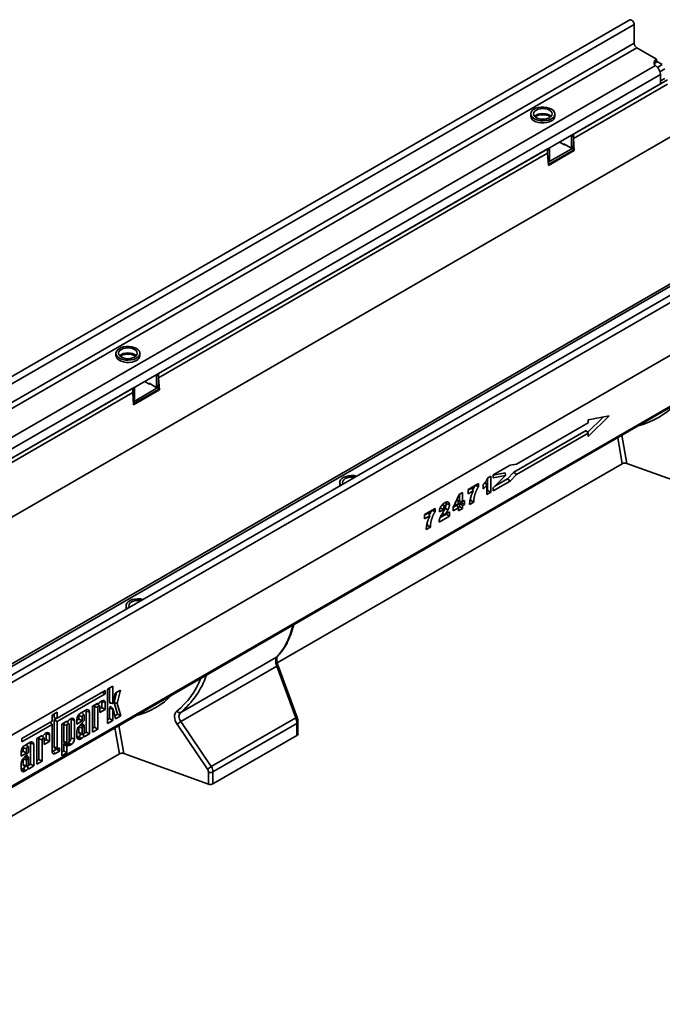
# Model space of a CAD drawing. Units: millimetres. Extents: x 8 to 417, y 1 to 291.
# Drawn here: x 342 to 379, y 89 to 144 of the extents above; entities that cross this region are included whole.
import ezdxf

# ---------------------------------------------------------------- set-up
doc = ezdxf.new("R2010")
doc.units = ezdxf.units.MM

msp = doc.modelspace()

# ---------------------------------------------------------------- linework, layer by layer
at = {"color": 7, "linetype": 'Continuous', "lineweight": 35}
for p, q in [((376.69, 144.349), (306.05, 103.569)), ((376.944, 144.081), (306.304, 103.302)), ((376.944, 143.028), (376.944, 144.081)), ((376.944, 143.028), (306.304, 102.248)), ((377.085, 142.783), (306.445, 102.003)), ((378.203, 142.138), (377.085, 142.783)), ((378.203, 141.975), (378.203, 142.138)), ((378.521, 141.832), (378.203, 142.015)), ((378.139, 141.775), (308.192, 101.395)), ((378.203, 141.719), (378.139, 141.775)), ((378.415, 141.281), (308.482, 100.909)), ((378.415, 140.75), (308.482, 100.379)), ((373.518, 137.923), (378.804, 140.974)), ((373.518, 137.678), (378.804, 140.729)), ((378.415, 140.75), (378.415, 141.281)), ((378.662, 141.056), (378.415, 140.913)), ((371.128, 139.056), (371.128, 138.934)), ((371.432, 138.933), (371.432, 138.842)), ((372.478, 138.934), (372.478, 139.056)), ((308.662, 97.166), (379.02, 137.783)), ((373.023, 137.311), (372.74, 137.474)), ((373.518, 137.841), (373.412, 137.78)), ((373.412, 137.78), (373.412, 137.209)), ((373.518, 137.923), (373.518, 137.678)), ((373.518, 137.841), (373.518, 137.27)), ((373.518, 137.678), (373.568, 136.996)), ((350.183, 124.452), (372.068, 137.086)), ((372.068, 136.841), (372.068, 137.086)), ((372.174, 137.066), (372.068, 137.005)), ((372.068, 136.841), (372.068, 137.005)), ((372.106, 136.332), (373.518, 137.147)), ((372.114, 136.215), (373.518, 137.025)), ((373.568, 136.996), (372.118, 136.159)), ((372.174, 136.494), (372.174, 137.066)), ((373.341, 137.168), (372.988, 137.372)), ((372.988, 137.331), (372.988, 137.372)), ((373.058, 137.331), (373.023, 137.311)), ((373.391, 137.163), (373.497, 137.224)), ((373.412, 137.209), (373.518, 137.27)), ((373.518, 137.147), (373.441, 137.192)), ((373.518, 137.025), (373.518, 137.147)), ((373.568, 136.996), (373.518, 137.025)), ((350.183, 124.207), (372.068, 136.841)), ((372.118, 136.159), (372.068, 136.841)), ((372.099, 136.417), (372.154, 136.448)), ((391.243, 135.948), (320.603, 95.168)), ((389.104, 135.341), (319.171, 94.969)), ((319.364, 94.945), (389.311, 135.325)), ((320.856, 94.901), (391.496, 135.68)), ((320.821, 91.908), (391.531, 132.729)), ((391.496, 132.708), (320.856, 91.929)), ((320.779, 88.953), (391.49, 129.773)), ((320.821, 89.045), (391.531, 129.865)), ((347.794, 125.585), (347.794, 125.463)), ((348.097, 125.462), (348.097, 125.371)), ((349.144, 125.463), (349.144, 125.585)), ((350.183, 124.371), (350.077, 124.309)), ((350.077, 124.309), (350.077, 123.738)), ((350.183, 124.452), (350.183, 124.207)), ((350.183, 124.371), (350.183, 123.799)), ((350.183, 124.207), (350.233, 123.525)), ((338.163, 117.513), (348.734, 123.616)), ((348.734, 123.371), (348.734, 123.616)), ((348.84, 123.595), (348.734, 123.534)), ((348.771, 122.861), (350.183, 123.677)), ((348.78, 122.744), (350.183, 123.554)), ((348.84, 123.024), (348.84, 123.595)), ((349.688, 123.84), (349.405, 124.003)), ((350.007, 123.697), (349.653, 123.901)), ((349.653, 123.86), (349.653, 123.901)), ((349.724, 123.86), (349.688, 123.84)), ((350.057, 123.692), (350.163, 123.753)), ((350.077, 123.738), (350.183, 123.799)), ((350.183, 123.677), (350.107, 123.721)), ((350.183, 123.554), (350.183, 123.677)), ((350.233, 123.525), (350.183, 123.554)), ((338.163, 117.268), (348.734, 123.371)), ((348.734, 123.371), (348.734, 123.534)), ((348.784, 122.688), (348.734, 123.371)), ((348.784, 122.688), (350.233, 123.525)), ((348.765, 122.946), (348.819, 122.978)), ((374.307, 121.138), (375.191, 121.999)), ((374.342, 120.907), (375.526, 122.06)), ((375.526, 122.06), (374.342, 121.846)), ((374.342, 121.665), (370.322, 119.345)), ((374.342, 121.846), (374.342, 121.665)), ((370.176, 118.89), (374.239, 121.235)), ((370.325, 118.768), (374.342, 121.088)), ((374.239, 121.235), (374.342, 121.088)), ((374.342, 121.088), (374.342, 120.907)), ((376.271, 119.375), (356.862, 108.17)), ((369.959, 119.295), (369.008, 118.746)), ((370.322, 119.345), (369.959, 119.295)), ((376.522, 119.39), (381.285, 117.672)), ((368.688, 118.564), (368.873, 118.671)), ((368.694, 118.568), (368.694, 117.871)), ((368.873, 118.671), (368.873, 117.767)), ((369.008, 118.729), (369.686, 118.852)), ((369.008, 118.746), (369.008, 118.576)), ((369.008, 118.576), (369.711, 118.703)), ((369.711, 118.703), (369.008, 118.018)), ((369.686, 118.852), (369.711, 118.703)), ((369.811, 118.515), (370.176, 118.89)), ((369.959, 118.394), (370.325, 118.768)), ((370.176, 118.89), (370.325, 118.768)), ((360.38, 118.319), (360.38, 118.197)), ((367.594, 117.923), (368.178, 118.259)), ((367.827, 118.019), (367.594, 117.885)), ((368.003, 118.158), (368.178, 118.081)), ((368.178, 118.259), (368.178, 118.081)), ((368.453, 117.957), (368.453, 118.208)), ((368.643, 117.634), (368.643, 118.168)), ((369.008, 117.845), (369.959, 118.394)), ((369.008, 118.018), (369.008, 117.845)), ((369.093, 118.101), (369.811, 118.515)), ((369.811, 118.515), (369.959, 118.394)), ((366.763, 116.91), (367.101, 117.638)), ((367.101, 117.638), (367.292, 117.748)), ((367.113, 117.645), (367.113, 117.262)), ((367.292, 117.748), (367.292, 117.246)), ((367.594, 117.678), (367.594, 117.923)), ((367.886, 117.846), (367.594, 117.678)), ((368.694, 117.871), (368.643, 117.841)), ((368.873, 117.767), (368.643, 117.634)), ((368.694, 117.871), (368.873, 117.767)), ((366.313, 116.949), (366.203, 117.073)), ((366.372, 117.125), (366.551, 117.065)), ((366.763, 116.717), (366.763, 116.91)), ((366.959, 117.036), (366.771, 116.928)), ((366.843, 117.083), (367.018, 117.087)), ((366.959, 117.036), (367.062, 116.889)), ((366.979, 117.374), (367.062, 117.183)), ((367.062, 117.183), (367.018, 117.087)), ((367.018, 117.087), (367.062, 117.113)), ((367.113, 116.958), (367.042, 116.917)), ((367.062, 117.113), (367.062, 117.183)), ((367.113, 117.262), (367.292, 117.246)), ((367.212, 117.183), (367.113, 117.125)), ((367.113, 117.125), (367.113, 116.958)), ((367.113, 117.125), (367.292, 117.022)), ((367.113, 116.958), (367.292, 116.854)), ((367.212, 117.253), (367.212, 117.183)), ((367.212, 117.183), (367.392, 117.08)), ((367.292, 117.246), (367.392, 117.303)), ((367.392, 117.08), (367.292, 117.022)), ((367.292, 117.022), (367.292, 116.854)), ((367.392, 117.303), (367.392, 117.08)), ((367.914, 117.214), (367.683, 117.08)), ((367.736, 117.317), (367.703, 117.299)), ((367.736, 117.317), (367.914, 117.214)), ((365.155, 116.514), (365.738, 116.851)), ((365.387, 116.611), (365.155, 116.477)), ((365.155, 116.27), (365.155, 116.514)), ((365.446, 116.438), (365.155, 116.27)), ((365.563, 116.75), (365.738, 116.673)), ((365.738, 116.851), (365.738, 116.673)), ((366.551, 116.427), (365.962, 116.087)), ((366.213, 116.783), (365.981, 116.672)), ((366.372, 116.53), (366.017, 116.325)), ((366.037, 116.892), (366.213, 116.783)), ((366.313, 116.534), (366.551, 116.671)), ((366.314, 116.868), (366.467, 116.783)), ((366.372, 116.568), (366.372, 116.53)), ((366.372, 116.53), (366.551, 116.427)), ((366.551, 116.671), (366.551, 116.427)), ((367.062, 116.889), (366.763, 116.717)), ((367.062, 116.722), (367.062, 116.889)), ((367.292, 116.854), (367.062, 116.722)), ((365.475, 115.805), (365.244, 115.672)), ((365.296, 115.909), (365.263, 115.89)), ((365.296, 115.909), (365.475, 115.805)), ((348.359, 111.38), (348.359, 111.257)), ((351.435, 105.38), (356.828, 108.493)), ((356.833, 107.973), (351.443, 104.861)), ((357.902, 105.072), (356.833, 107.973)), ((357.981, 105.099), (356.912, 107.999)), ((347.186, 106.61), (344.493, 105.056)), ((344.493, 104.865), (347.186, 106.419)), ((347.02, 106.515), (347.186, 106.419)), ((347.186, 106.419), (347.186, 106.61)), ((347.614, 106.856), (347.317, 106.684)), ((347.317, 106.684), (347.317, 104.754)), ((347.435, 105.937), (347.435, 106.752)), ((347.614, 105.878), (347.614, 106.856)), ((347.756, 106.461), (347.628, 105.883)), ((347.686, 105.942), (347.816, 106.496)), ((348.041, 106.626), (347.756, 106.461)), ((347.867, 105.883), (348.041, 106.626)), ((346.772, 105.893), (346.474, 105.721)), ((346.645, 105.82), (346.772, 105.826)), ((346.843, 105.907), (346.772, 105.826)), ((346.772, 105.826), (346.772, 105.893)), ((346.878, 105.746), (346.79, 105.846)), ((347.011, 106.031), (346.946, 105.993)), ((347.006, 105.654), (347.006, 105.99)), ((347.006, 105.99), (347.186, 105.931)), ((347.186, 105.55), (347.186, 105.931)), ((347.435, 105.937), (347.614, 105.878)), ((347.455, 105.906), (347.617, 105.873)), ((347.883, 105.288), (347.686, 105.942)), ((347.686, 105.942), (347.867, 105.883)), ((348.075, 105.192), (347.867, 105.883)), ((344.493, 105.386), (344.196, 105.214)), ((344.314, 105.072), (344.314, 105.282)), ((344.493, 105.056), (344.493, 105.386)), ((346.106, 105.508), (345.793, 105.328)), ((345.998, 105.238), (345.888, 105.362)), ((346.126, 104.274), (346.126, 105.453)), ((346.126, 105.453), (346.305, 105.393)), ((346.305, 104.17), (346.305, 105.393)), ((346.474, 105.721), (346.474, 104.268)), ((346.592, 104.543), (346.592, 105.706)), ((346.592, 105.706), (346.772, 105.647)), ((346.772, 104.44), (346.772, 105.647)), ((346.888, 105.714), (346.888, 105.379)), ((346.888, 105.586), (347.006, 105.654)), ((346.888, 105.379), (347.186, 105.55)), ((347.006, 105.654), (347.186, 105.55)), ((347.435, 105.029), (347.435, 105.624)), ((347.435, 105.624), (347.614, 105.564)), ((347.627, 105.576), (347.517, 105.7)), ((347.614, 104.926), (347.614, 105.564)), ((347.628, 105.574), (347.764, 105.013)), ((347.72, 105.194), (347.883, 105.288)), ((347.883, 105.288), (348.075, 105.192)), ((344.196, 104.885), (342.503, 103.907)), ((344.1, 104.829), (344.196, 104.693)), ((344.196, 105.214), (344.196, 104.885)), ((344.314, 105.072), (344.493, 105.056)), ((344.314, 104.969), (344.469, 105.058)), ((344.314, 103.432), (344.314, 104.969)), ((344.314, 104.969), (344.493, 104.865)), ((344.493, 103.372), (344.493, 104.865)), ((345.038, 104.892), (344.741, 104.72)), ((344.741, 104.72), (344.741, 102.936)), ((344.939, 104.835), (345.046, 104.84)), ((345.038, 104.85), (345.038, 104.892)), ((345.145, 104.745), (345.056, 104.846)), ((345.11, 104.906), (345.058, 104.847)), ((345.278, 105.031), (345.212, 104.993)), ((345.273, 103.939), (345.273, 104.99)), ((345.273, 104.99), (345.452, 104.93)), ((345.452, 103.879), (345.452, 104.93)), ((345.594, 104.933), (345.712, 105.001)), ((345.594, 104.983), (345.594, 104.726)), ((345.594, 104.726), (345.891, 104.898)), ((346.008, 104.922), (345.7, 104.585)), ((345.712, 105.001), (345.712, 105.198)), ((345.712, 105.198), (345.891, 105.138)), ((345.712, 105.001), (345.891, 104.898)), ((345.891, 104.898), (345.891, 105.138)), ((346.005, 104.652), (345.895, 104.776)), ((346.008, 105.206), (346.008, 104.922)), ((347.317, 104.961), (347.435, 105.029)), ((347.317, 104.754), (347.614, 104.926)), ((347.435, 105.029), (347.614, 104.926)), ((347.764, 105.013), (348.075, 105.192)), ((352.94, 102.191), (351.229, 104.721)), ((351.443, 104.861), (353.154, 102.332)), ((353.154, 102.332), (357.902, 105.072)), ((357.973, 104.756), (353.248, 102.028)), ((357.973, 104.088), (357.973, 104.756)), ((358.031, 104.169), (358.031, 104.837)), ((342.503, 103.716), (344.196, 104.693)), ((343.88, 104.224), (343.815, 104.186)), ((343.875, 103.846), (343.875, 104.183)), ((343.875, 104.183), (344.054, 104.123)), ((344.196, 104.693), (344.196, 103.183)), ((344.859, 104.706), (344.859, 103.745)), ((344.859, 104.706), (345.038, 104.646)), ((345.038, 104.646), (345.038, 103.685)), ((345.155, 103.752), (345.155, 104.713)), ((345.594, 104.331), (345.594, 103.99)), ((345.712, 104.565), (345.712, 104.24)), ((345.712, 104.24), (345.891, 104.18)), ((345.754, 104.172), (345.917, 104.139)), ((345.782, 104.675), (345.922, 104.582)), ((345.891, 104.503), (345.891, 104.18)), ((345.976, 104.644), (345.922, 104.582)), ((345.995, 104.198), (346.126, 104.274)), ((346.008, 104.248), (346.008, 104.647)), ((346.008, 103.999), (346.305, 104.17)), ((346.126, 104.274), (346.305, 104.17)), ((346.474, 104.475), (346.592, 104.543)), ((346.474, 104.268), (346.772, 104.44)), ((346.592, 104.543), (346.772, 104.44)), ((342.503, 103.907), (342.503, 103.716)), ((342.975, 103.701), (342.662, 103.52)), ((342.995, 102.466), (342.995, 103.646)), ((342.995, 103.646), (343.174, 103.586)), ((343.64, 104.085), (343.343, 103.914)), ((343.343, 103.914), (343.343, 102.46)), ((343.461, 102.736), (343.461, 103.899)), ((343.461, 103.899), (343.64, 103.839)), ((343.541, 104.028), (343.648, 104.033)), ((343.64, 104.044), (343.64, 104.085)), ((343.64, 102.632), (343.64, 103.839)), ((343.747, 103.939), (343.658, 104.039)), ((343.712, 104.099), (343.66, 104.04)), ((343.757, 103.907), (343.757, 103.571)), ((343.757, 103.778), (343.875, 103.846)), ((343.757, 103.571), (344.054, 103.743)), ((343.875, 103.846), (344.054, 103.743)), ((344.054, 103.743), (344.054, 104.123)), ((344.859, 103.745), (345.038, 103.685)), ((344.859, 103.212), (344.859, 103.609)), ((345.038, 103.481), (344.859, 103.609)), ((344.878, 103.635), (344.983, 103.638)), ((344.878, 103.635), (345.058, 103.506)), ((344.901, 103.677), (345.064, 103.644)), ((345.091, 103.65), (345.212, 103.54)), ((345.273, 103.939), (345.452, 103.879)), ((345.652, 104), (345.718, 104.038)), ((345.652, 104), (345.793, 103.875)), ((345.793, 103.875), (345.86, 103.913)), ((345.986, 104.037), (345.924, 104.152)), ((345.951, 104.148), (346.008, 104.036)), ((346.008, 104.036), (346.008, 103.999)), ((353.248, 101.36), (357.973, 104.088)), ((342.463, 103.126), (342.581, 103.194)), ((342.463, 103.175), (342.463, 102.919)), ((342.463, 102.919), (342.76, 103.09)), ((342.877, 103.114), (342.569, 102.778)), ((342.581, 103.194), (342.581, 103.391)), ((342.581, 103.391), (342.76, 103.331)), ((342.581, 103.194), (342.76, 103.09)), ((342.867, 103.43), (342.757, 103.554)), ((342.76, 103.09), (342.76, 103.331)), ((342.877, 103.398), (342.877, 103.114)), ((343.174, 102.363), (343.174, 103.586)), ((344.254, 103.193), (344.446, 103.304)), ((344.254, 103.193), (344.395, 103.068)), ((344.314, 103.432), (344.493, 103.372)), ((344.353, 103.37), (344.515, 103.337)), ((344.395, 103.068), (344.625, 103.201)), ((344.446, 103.304), (344.446, 103.351)), ((344.446, 103.304), (344.625, 103.201)), ((344.625, 103.391), (344.543, 103.343)), ((344.625, 103.201), (344.625, 103.391)), ((344.741, 103.143), (344.859, 103.212)), ((344.741, 102.936), (345.038, 103.108)), ((344.859, 103.212), (345.038, 103.108)), ((345.038, 103.108), (345.038, 103.481)), ((345.058, 103.506), (345.11, 103.508)), ((345.212, 103.54), (345.278, 103.577)), ((348.238, 103.062), (353.001, 101.344)), ((347.987, 103.046), (328.578, 91.842)), ((342.463, 102.523), (342.463, 102.182)), ((342.581, 102.758), (342.581, 102.433)), ((342.651, 102.867), (342.791, 102.774)), ((342.76, 102.695), (342.76, 102.373)), ((342.874, 102.845), (342.764, 102.969)), ((342.845, 102.837), (342.791, 102.774)), ((342.877, 102.44), (342.877, 102.839)), ((343.343, 102.668), (343.461, 102.736)), ((343.343, 102.46), (343.64, 102.632)), ((343.461, 102.736), (343.64, 102.632)), ((342.521, 102.193), (342.586, 102.231)), ((342.521, 102.193), (342.662, 102.067)), ((342.581, 102.433), (342.76, 102.373)), ((342.623, 102.365), (342.786, 102.332)), ((342.662, 102.067), (342.729, 102.106)), ((342.855, 102.229), (342.793, 102.344)), ((342.82, 102.34), (342.877, 102.229)), ((342.864, 102.391), (342.995, 102.466)), ((342.877, 102.191), (343.174, 102.363)), ((342.877, 102.229), (342.877, 102.191)), ((342.995, 102.466), (343.174, 102.363)), ((353.001, 101.344), (353.001, 102.012)), ((353.248, 102.028), (353.248, 101.36))]:
    msp.add_line(p, q, dxfattribs=at)
at = {"color": 8, "linetype": 'Continuous', "lineweight": 35}
for p, q in [((378.248, 141.674), (378.521, 141.832)), ((378.662, 141.587), (378.39, 141.429)), ((372.097, 136.45), (372.174, 136.494)), ((348.763, 122.979), (348.84, 123.024)), ((376.271, 119.375), (376.014, 120.839)), ((376.244, 120.972), (376.522, 119.39)), ((344.959, 104.846), (345.038, 104.85)), ((347.987, 103.046), (347.729, 104.511)), ((347.959, 104.644), (348.238, 103.062)), ((343.561, 104.039), (343.64, 104.044)), ((345.14, 103.699), (345.278, 103.577))]:
    msp.add_line(p, q, dxfattribs=at)
at = {"color": 7, "linetype": 'Continuous', "lineweight": 35, "flags": 128}
for points in [[(376.69, 144.349), (376.739, 144.358), (376.795, 144.338), (376.852, 144.293), (376.9, 144.228), (376.933, 144.153), (376.944, 144.081)], [(378.139, 141.775), (378.098, 141.818), (378.071, 141.865), (378.057, 141.914), (378.059, 141.963), (378.074, 142.011), (378.104, 142.058), (378.147, 142.1), (378.203, 142.138)], [(372.281, 139.332), (372.158, 139.388), (372.016, 139.426), (371.862, 139.444), (371.705, 139.442), (371.554, 139.418), (371.416, 139.375), (371.299, 139.315), (371.209, 139.241), (371.151, 139.157), (371.128, 139.067), (371.142, 138.977), (371.191, 138.891), (371.274, 138.814), (371.385, 138.75), (371.518, 138.703), (371.667, 138.674), (371.823, 138.667), (371.978, 138.68), (372.124, 138.713), (372.252, 138.765), (372.356, 138.833), (372.431, 138.912), (372.471, 139), (372.476, 139.09), (372.444, 139.179), (372.378, 139.261), (372.281, 139.332)], [(372.174, 139.27), (372.066, 139.318), (371.939, 139.349), (371.803, 139.359), (371.667, 139.349), (371.541, 139.318), (371.432, 139.27), (371.349, 139.208), (371.296, 139.134), (371.278, 139.056), (371.296, 138.978), (371.349, 138.904), (371.432, 138.842), (371.541, 138.794), (371.667, 138.763), (371.803, 138.753), (371.939, 138.763), (372.066, 138.794), (372.174, 138.842), (372.258, 138.904), (372.31, 138.978), (372.328, 139.056), (372.31, 139.134), (372.258, 139.208), (372.174, 139.27)], [(371.128, 138.934), (371.128, 138.922), (371.151, 138.833), (371.209, 138.749), (371.299, 138.674), (371.416, 138.614), (371.554, 138.571), (371.705, 138.548), (371.862, 138.545), (372.016, 138.564), (372.158, 138.602), (372.281, 138.658)], [(348.946, 125.861), (348.823, 125.917), (348.681, 125.955), (348.528, 125.973), (348.371, 125.971), (348.219, 125.947), (348.082, 125.904), (347.964, 125.844), (347.875, 125.77), (347.817, 125.686), (347.794, 125.597), (347.808, 125.506), (347.857, 125.421), (347.939, 125.344), (348.05, 125.28), (348.183, 125.232), (348.332, 125.204), (348.488, 125.196), (348.643, 125.209), (348.789, 125.242), (348.917, 125.294), (349.022, 125.362), (349.096, 125.441), (349.137, 125.529), (349.141, 125.619), (349.109, 125.708), (349.043, 125.79), (348.946, 125.861)], [(348.84, 125.8), (348.731, 125.848), (348.605, 125.878), (348.469, 125.888), (348.333, 125.878), (348.206, 125.848), (348.097, 125.8), (348.014, 125.737), (347.962, 125.664), (347.944, 125.585), (347.962, 125.507), (348.014, 125.434), (348.097, 125.371), (348.206, 125.323), (348.333, 125.293), (348.469, 125.282), (348.605, 125.293), (348.731, 125.323), (348.84, 125.371), (348.923, 125.434), (348.976, 125.507), (348.994, 125.585), (348.976, 125.664), (348.923, 125.737), (348.84, 125.8)], [(347.794, 125.463), (347.794, 125.451), (347.817, 125.362), (347.875, 125.278), (347.964, 125.204), (348.082, 125.144), (348.219, 125.101), (348.371, 125.077), (348.528, 125.075), (348.681, 125.093), (348.823, 125.131), (348.946, 125.187)], [(361.324, 118.677), (361.192, 118.701), (361.036, 118.709), (360.88, 118.696), (360.735, 118.662), (360.606, 118.61), (360.502, 118.543), (360.428, 118.463), (360.387, 118.376), (360.383, 118.285), (360.414, 118.197), (360.436, 118.164)], [(361.208, 118.609), (361.191, 118.612), (361.055, 118.622), (360.919, 118.612), (360.793, 118.582), (360.684, 118.534), (360.601, 118.471), (360.548, 118.398), (360.53, 118.319), (360.548, 118.241), (360.553, 118.231)], [(360.38, 118.197), (360.387, 118.14), (360.388, 118.136)], [(366.13, 117.071), (366.214, 116.996), (366.271, 116.945)], [(349.304, 111.737), (349.171, 111.761), (349.015, 111.769), (348.86, 111.756), (348.714, 111.723), (348.586, 111.671), (348.481, 111.603), (348.407, 111.524), (348.366, 111.436), (348.362, 111.346), (348.394, 111.257), (348.415, 111.224)], [(349.187, 111.67), (349.17, 111.673), (349.034, 111.683), (348.898, 111.673), (348.772, 111.642), (348.663, 111.594), (348.58, 111.531), (348.527, 111.458), (348.509, 111.38), (348.527, 111.301), (348.532, 111.292)], [(348.359, 111.257), (348.366, 111.201), (348.368, 111.197)], [(347.006, 105.99), (347.004, 106.02), (347.002, 106.026)], [(347.628, 105.883), (347.627, 105.88), (347.625, 105.877), (347.623, 105.875), (347.62, 105.873), (347.618, 105.873), (347.616, 105.873), (347.615, 105.875), (347.614, 105.878)], [(345.712, 105.198), (345.719, 105.245), (345.735, 105.285)], [(345.872, 105.374), (345.876, 105.372), (345.888, 105.362)], [(346.126, 105.453), (346.123, 105.488), (346.115, 105.514)], [(346.772, 105.647), (346.776, 105.675), (346.789, 105.704), (346.808, 105.73), (346.83, 105.748), (346.852, 105.756), (346.871, 105.752), (346.884, 105.737), (346.888, 105.714)], [(347.435, 105.624), (347.438, 105.644), (347.446, 105.664), (347.459, 105.683), (347.474, 105.698), (347.491, 105.706), (347.505, 105.707), (347.517, 105.7), (347.517, 105.7)], [(347.614, 105.564), (347.615, 105.567), (347.616, 105.57), (347.618, 105.573), (347.62, 105.575), (347.623, 105.577), (347.625, 105.577), (347.627, 105.576), (347.628, 105.574)], [(345.155, 104.713), (345.15, 104.737), (345.138, 104.751), (345.119, 104.755), (345.096, 104.747), (345.074, 104.729), (345.055, 104.703), (345.043, 104.674), (345.038, 104.646)], [(345.273, 104.99), (345.27, 105.019), (345.269, 105.025)], [(345.891, 105.138), (345.895, 105.167), (345.908, 105.196), (345.927, 105.221), (345.949, 105.239), (345.972, 105.247), (345.991, 105.244), (346.003, 105.229), (346.008, 105.206)], [(343.875, 104.183), (343.873, 104.212), (343.871, 104.218)], [(345.712, 104.24), (345.719, 104.202), (345.74, 104.178), (345.754, 104.172)], [(345.891, 104.18), (345.895, 104.157), (345.908, 104.143), (345.927, 104.139), (345.949, 104.147), (345.972, 104.165), (345.991, 104.19), (346.003, 104.219), (346.008, 104.248)], [(346.008, 104.647), (346.006, 104.651), (346.003, 104.654), (345.999, 104.656), (345.995, 104.656), (345.99, 104.655), (345.985, 104.653), (345.981, 104.649), (345.976, 104.644)], [(342.995, 103.646), (342.992, 103.68), (342.984, 103.706)], [(343.64, 103.839), (343.645, 103.867), (343.658, 103.897), (343.677, 103.922), (343.699, 103.94), (343.721, 103.948), (343.74, 103.944), (343.753, 103.93), (343.757, 103.907)], [(344.859, 103.745), (344.866, 103.706), (344.887, 103.682), (344.901, 103.677)], [(345.038, 103.685), (345.043, 103.662), (345.055, 103.647), (345.074, 103.644), (345.096, 103.651), (345.119, 103.669), (345.138, 103.695), (345.15, 103.724), (345.155, 103.752)], [(345.594, 103.979), (345.62, 103.985), (345.652, 104)], [(342.581, 103.391), (342.588, 103.437), (342.604, 103.477)], [(342.741, 103.566), (342.745, 103.564), (342.757, 103.554)], [(342.76, 103.331), (342.764, 103.359), (342.777, 103.388), (342.796, 103.414), (342.818, 103.432), (342.841, 103.44), (342.86, 103.436), (342.872, 103.421), (342.877, 103.398)], [(344.196, 103.172), (344.222, 103.179), (344.254, 103.193)], [(342.877, 102.839), (342.875, 102.843), (342.872, 102.846), (342.868, 102.848), (342.864, 102.848), (342.859, 102.847), (342.854, 102.845), (342.849, 102.842), (342.845, 102.837)], [(342.463, 102.172), (342.489, 102.178), (342.521, 102.193)], [(342.581, 102.433), (342.588, 102.394), (342.609, 102.37), (342.623, 102.365)], [(342.76, 102.373), (342.764, 102.35), (342.777, 102.335), (342.796, 102.331), (342.818, 102.339), (342.841, 102.357), (342.86, 102.383), (342.872, 102.412), (342.877, 102.44)]]:
    msp.add_lwpolyline(points, dxfattribs=at)
at = {"color": 8, "linetype": 'Continuous', "lineweight": 35, "flags": 128}
for points in [[(372.268, 138.915), (372.258, 138.926), (372.174, 138.989), (372.066, 139.037), (371.939, 139.067), (371.803, 139.077), (371.667, 139.067), (371.541, 139.037), (371.432, 138.989), (371.349, 138.926), (371.338, 138.915)], [(348.934, 125.444), (348.923, 125.455), (348.84, 125.518), (348.731, 125.566), (348.605, 125.596), (348.469, 125.607), (348.333, 125.596), (348.206, 125.566), (348.097, 125.518), (348.014, 125.455), (348.004, 125.444)], [(356.857, 108.515), (356.853, 108.512), (356.828, 108.493)]]:
    msp.add_lwpolyline(points, dxfattribs=at)
at = {"color": 7, "linetype": 'Continuous', "lineweight": 35}
for centre, radius, start, end in [((377.251, 143.042), 0.307, 182.6055, 237.3945), ((378.348, 141.699), 0.312, 117.8103, 150.5411), ((377.789, 141.249), 0.627, 2.9352, 48.6761), ((372.15, 138.961), 0.33, 293.3754, 355.3044), ((373.264, 137.774), 0.148, 2.3427, 30.7588), ((373.372, 137.836), 0.146, 2.1236, 30.9778), ((372.029, 137.06), 0.146, 2.1236, 30.9778), ((373.369, 137.202), 0.0437, 230.7967, 9.214), ((373.47, 137.264), 0.048, 304.0564, 7.2558), ((372.127, 136.488), 0.048, 304.0564, 7.2558), ((348.815, 125.49), 0.33, 293.3754, 355.3044), ((349.929, 124.303), 0.148, 2.3427, 30.7588), ((350.038, 124.365), 0.146, 2.1236, 30.9778), ((348.694, 123.59), 0.146, 2.1236, 30.9778), ((350.034, 123.731), 0.0437, 230.7967, 9.214), ((350.136, 123.793), 0.048, 304.0564, 7.2558), ((348.792, 123.017), 0.048, 304.0564, 7.2558), ((347.355, 105.406), 0.716, 124.8377, 135.6068), ((347.079, 105.948), 0.108, 350.786, 129.2033), ((347.463, 105.933), 0.0283, 170.7909, 253.2897), ((346.026, 104.963), 0.433, 122.6055, 177.3945), ((346.184, 105.413), 0.123, 350.786, 129.2033), ((346.799, 105.697), 0.207, 147.5336, 177.3446), ((351.37, 105.555), 0.187, 215.3359, 290.1311), ((345.065, 104.696), 0.207, 147.5338, 177.3448), ((345.621, 104.405), 0.716, 124.8377, 135.6068), ((345.346, 104.947), 0.108, 350.786, 129.2033), ((345.873, 104.757), 0.0293, 41.2765, 70.6108), ((350.737, 105.706), 1.101, 296.5389, 309.8982), ((344.224, 103.598), 0.716, 124.8377, 135.6068), ((343.948, 104.14), 0.108, 350.786, 129.2033), ((346.001, 104.31), 0.408, 137.4892, 177.0713), ((345.93, 104.544), 0.219, 163.3069, 174.2997), ((346.069, 104.479), 0.179, 145.0076, 172.28), ((357.931, 104.18), 0.101, 294.5312, 354.1487), ((343.052, 103.606), 0.123, 350.786, 129.2033), ((343.668, 103.889), 0.207, 147.5336, 177.3446), ((344.938, 103.938), 0.303, 278.6157, 288.2923), ((344.975, 103.953), 0.298, 304.5877, 357.28), ((345.074, 103.896), 0.378, 302.6055, 357.3945), ((345.715, 103.97), 0.123, 170.786, 309.2033), ((345.488, 104.377), 0.409, 304.0264, 327.311), ((345.601, 104.304), 0.469, 303.527, 325.2378), ((342.895, 103.156), 0.433, 122.6055, 177.3945), ((344.318, 103.163), 0.123, 170.786, 309.2033), ((344.37, 103.424), 0.057, 172.3929, 251.6877), ((344.524, 103.367), 0.0308, 170.786, 309.2033), ((345.054, 103.87), 0.366, 278.7389, 295.5872), ((342.87, 102.502), 0.408, 137.4892, 177.0713), ((342.799, 102.736), 0.219, 163.3069, 174.2997), ((342.742, 102.95), 0.0293, 41.2765, 70.6108), ((342.938, 102.671), 0.179, 145.0076, 172.28), ((342.584, 102.163), 0.123, 170.786, 309.2033), ((342.357, 102.57), 0.409, 304.0264, 327.311), ((342.47, 102.497), 0.469, 303.527, 325.2378), ((352.448, 103.177), 1.101, 296.5389, 309.8982), ((353.105, 102.307), 0.313, 250.4626, 297.0636), ((353.105, 101.639), 0.313, 250.4626, 297.0636)]:
    msp.add_arc(centre, radius, start, end, dxfattribs=at)
at = {"color": 8, "linetype": 'Continuous', "lineweight": 35}
for centre, radius, start, end in [((357.17, 107.103), 0.932, 106.0528, 111.1984), ((358.239, 104.203), 0.932, 106.0528, 111.1984), ((357.931, 104.848), 0.101, 294.5275, 354.1932)]:
    msp.add_arc(centre, radius, start, end, dxfattribs=at)
for centre, major_axis, ratio, start_param, end_param in [((372.938, 128.955), (-6.234, 6.324), 0.686846, 2.770414, 3.158841), ((352.665, 117.214), (-3.478, 9.164), 0.437564, 3.328842, 3.707824), ((344.838, 112.696), (-6.876, 7.065), 0.685257, 3.085961, 3.464943), ((344.732, 112.598), (-6.784, 6.882), 0.686846, 3.081, 3.427051), ((344.654, 112.626), (-6.234, 6.324), 0.686846, 2.770414, 3.158841)]:
    msp.add_ellipse(centre, major_axis=major_axis, ratio=ratio, start_param=start_param, end_param=end_param, dxfattribs=at)
at = {"color": 7, "linetype": 'Continuous', "lineweight": 35}
for centre, major_axis, ratio, start_param, end_param in [((376.416, 119.292), (0.202, -0.003), 0.573106, 1.02659, 2.373999), ((357.016, 108.028), (-0.155, 0.486), 0.375444, 0.198287, 1.565526), ((351.696, 104.92), (-0.5, 0.507), 0.686846, 6.222593, 7.589831), ((351.802, 105.018), (0.41, -0.318), 0.70998, 2.976157, 4.343395), ((345.053, 104.861), (0.0105, 0.0197), 0.520896, 2.367349, 4.275295), ((357.668, 104.988), (-0.204, 0.459), 0.493223, 3.979288, 4.677419), ((343.655, 104.054), (0.0105, 0.0197), 0.520896, 2.367349, 4.275295), ((344.873, 103.616), (0.0092, 0.0179), 0.636992, 0.338794, 2.24674), ((345.053, 103.487), (0.0092, 0.0179), 0.636992, 0.338794, 2.24674), ((348.132, 102.964), (0.202, -0.003), 0.573106, 1.02659, 2.373999), ((352.74, 102.106), (-0.214, 0.217), 0.686846, 3.750107, 4.448239), ((352.846, 102.204), (-0.309, 0.396), 0.650101, 3.836538, 4.53467)]:
    msp.add_ellipse(centre, major_axis=major_axis, ratio=ratio, start_param=start_param, end_param=end_param, dxfattribs=at)
for points, knots in [([(371.368, 138.896), (371.371, 138.899), (371.393, 138.917), (371.46, 138.95), (371.565, 138.986), (371.687, 139.008), (371.817, 139.015), (371.946, 139.005), (372.066, 138.979), (372.168, 138.941), (372.216, 138.911), (372.239, 138.896)], [0, 0, 0, 0, 0.02029, 0.141901, 0.264143, 0.388164, 0.513524, 0.639356, 0.764532, 0.888012, 1, 1, 1, 1]), ([(348.033, 125.425), (348.036, 125.428), (348.058, 125.446), (348.126, 125.479), (348.23, 125.515), (348.353, 125.537), (348.482, 125.544), (348.612, 125.534), (348.731, 125.508), (348.834, 125.471), (348.882, 125.44), (348.904, 125.426)], [0, 0, 0, 0, 0.02029, 0.141901, 0.264143, 0.388164, 0.513524, 0.639356, 0.764532, 0.888012, 1, 1, 1, 1]), ([(367.827, 118.019), (367.836, 117.99), (367.845, 117.962), (367.865, 117.904), (367.875, 117.875), (367.886, 117.846)], [0, 0, 0, 0, 0.5, 0.5, 1, 1, 1, 1]), ([(367.998, 118.16), (367.97, 118.11), (367.921, 118.024), (367.884, 117.933), (367.869, 117.894)], [0, 0, 0, 0, 0.572916, 1, 1, 1, 1]), ([(368.178, 118.081), (368.174, 118.075), (368.17, 118.068), (368.165, 118.061), (368.16, 118.053), (368.155, 118.045), (368.146, 118.029), (368.142, 118.022), (368.133, 118.005), (368.129, 117.997), (368.12, 117.981), (368.116, 117.973), (368.107, 117.956), (368.103, 117.948), (368.095, 117.931), (368.091, 117.923), (368.079, 117.897), (368.072, 117.88), (368.06, 117.854), (368.057, 117.845), (368.049, 117.828), (368.046, 117.819), (368.039, 117.802), (368.035, 117.794), (368.029, 117.776), (368.025, 117.767), (368.019, 117.75), (368.015, 117.742), (368.009, 117.725), (368.006, 117.716), (368, 117.699), (367.997, 117.69), (367.992, 117.673), (367.989, 117.664), (367.981, 117.638), (367.976, 117.621), (367.966, 117.587), (367.961, 117.57), (367.953, 117.536), (367.949, 117.518), (367.942, 117.484), (367.938, 117.468), (367.934, 117.442), (367.932, 117.433), (367.929, 117.417), (367.928, 117.408), (367.924, 117.384), (367.922, 117.368), (367.919, 117.343), (367.919, 117.335), (367.917, 117.319), (367.917, 117.311), (367.915, 117.288), (367.915, 117.274), (367.915, 117.257), (367.915, 117.243), (367.915, 117.228), (367.914, 117.214)], [-0.024836, -0.024836, -0.024836, -0.024836, 0, 0, 0, 0.03125, 0.03125, 0.0625, 0.0625, 0.09375, 0.09375, 0.125, 0.125, 0.15625, 0.15625, 0.1875, 0.1875, 0.25, 0.25, 0.28125, 0.28125, 0.3125, 0.3125, 0.34375, 0.34375, 0.375, 0.375, 0.40625, 0.40625, 0.4375, 0.4375, 0.46875, 0.46875, 0.5, 0.5, 0.5625, 0.5625, 0.625, 0.625, 0.6875, 0.6875, 0.75, 0.75, 0.78125, 0.78125, 0.8125, 0.8125, 0.875, 0.875, 0.90625, 0.90625, 0.9375, 0.9375, 1, 1, 1, 1.055752, 1.055752, 1.055752, 1.055752]), ([(368.453, 118.208), (368.462, 118.216), (368.471, 118.224), (368.48, 118.233), (368.482, 118.235), (368.485, 118.238), (368.49, 118.243), (368.493, 118.245), (368.497, 118.25), (368.5, 118.253), (368.505, 118.258), (368.508, 118.261), (368.513, 118.266), (368.516, 118.269), (368.52, 118.275), (368.523, 118.277), (368.53, 118.286), (368.535, 118.292), (368.546, 118.304), (368.551, 118.31), (368.56, 118.322), (368.565, 118.328), (368.572, 118.338), (368.575, 118.341), (368.58, 118.348), (368.582, 118.351), (368.589, 118.361), (368.594, 118.368), (368.607, 118.387), (368.616, 118.4), (368.628, 118.419), (368.632, 118.426), (368.639, 118.438), (368.643, 118.445), (368.65, 118.458), (368.653, 118.465), (368.659, 118.478), (368.662, 118.485), (368.667, 118.498), (368.67, 118.505), (368.674, 118.517), (368.676, 118.524), (368.678, 118.532), (368.681, 118.543), (368.685, 118.553), (368.688, 118.564)], [-0.094574, -0.094574, -0.094574, -0.094574, 0, 0, 0, 0.03125, 0.03125, 0.0625, 0.0625, 0.09375, 0.09375, 0.125, 0.125, 0.15625, 0.15625, 0.1875, 0.1875, 0.25, 0.25, 0.3125, 0.3125, 0.375, 0.375, 0.40625, 0.40625, 0.4375, 0.4375, 0.5, 0.5, 0.625, 0.625, 0.6875, 0.6875, 0.75, 0.75, 0.8125, 0.8125, 0.875, 0.875, 0.9375, 0.9375, 1, 1, 1, 1.084483, 1.084483, 1.084483, 1.084483]), ([(368.643, 118.168), (368.641, 118.165), (368.639, 118.162), (368.628, 118.148), (368.62, 118.137), (368.603, 118.115), (368.594, 118.104), (368.576, 118.083), (368.567, 118.073), (368.549, 118.053), (368.54, 118.043), (368.521, 118.024), (368.512, 118.015), (368.503, 118.006), (368.486, 117.99), (368.47, 117.973), (368.453, 117.957)], [0.3441305, 0.3441305, 0.3441305, 0.3441305, 0.375, 0.375, 0.5, 0.5, 0.625, 0.625, 0.75, 0.75, 0.875, 0.875, 1, 1, 1, 1.2386706, 1.2386706, 1.2386706, 1.2386706]), ([(368.56, 118.324), (368.57, 118.304), (368.597, 118.251), (368.626, 118.2), (368.643, 118.168)], [0, 0, 0, 0, 0.37678, 1, 1, 1, 1]), ([(367.683, 117.08), (367.684, 117.096), (367.684, 117.111), (367.685, 117.127), (367.686, 117.142), (367.686, 117.158), (367.688, 117.192), (367.69, 117.208), (367.694, 117.242), (367.696, 117.259), (367.701, 117.293), (367.704, 117.31), (367.711, 117.345), (367.714, 117.362), (367.722, 117.397), (367.727, 117.414), (367.736, 117.449), (367.741, 117.466), (367.751, 117.501), (367.756, 117.519), (367.767, 117.554), (367.773, 117.571), (367.785, 117.606), (367.791, 117.624), (367.804, 117.658), (367.811, 117.676), (367.825, 117.711), (367.832, 117.729), (367.854, 117.779), (367.87, 117.813), (367.886, 117.846)], [-0.0635202, -0.0635202, -0.0635202, -0.0635202, 0, 0, 0, 0.0625, 0.0625, 0.125, 0.125, 0.1875, 0.1875, 0.25, 0.25, 0.3125, 0.3125, 0.375, 0.375, 0.4375, 0.4375, 0.5, 0.5, 0.5625, 0.5625, 0.625, 0.625, 0.6875, 0.6875, 0.75, 0.75, 0.8712066, 0.8712066, 0.8712066, 0.8712066]), ([(367.757, 117.516), (367.756, 117.514), (367.736, 117.444), (367.736, 117.38), (367.736, 117.317)], [0, 0, 0, 0, 0.032297, 1, 1, 1, 1]), ([(365.981, 116.672), (365.983, 116.688), (365.985, 116.704), (365.986, 116.72), (365.987, 116.73), (365.988, 116.74), (365.991, 116.755), (365.991, 116.761), (365.993, 116.772), (365.994, 116.777), (365.997, 116.793), (365.999, 116.804), (366.005, 116.826), (366.008, 116.838), (366.015, 116.861), (366.019, 116.872), (366.028, 116.896), (366.033, 116.908), (366.045, 116.932), (366.051, 116.943), (366.064, 116.966), (366.071, 116.978), (366.086, 116.999), (366.093, 117.01), (366.104, 117.024), (366.108, 117.028), (366.116, 117.038), (366.12, 117.043), (366.132, 117.056), (366.14, 117.065), (366.157, 117.082), (366.165, 117.09), (366.177, 117.101), (366.181, 117.105), (366.19, 117.112), (366.194, 117.116), (366.203, 117.123), (366.207, 117.126), (366.215, 117.132), (366.22, 117.135), (366.228, 117.141), (366.232, 117.144), (366.241, 117.15), (366.245, 117.153), (366.258, 117.161), (366.266, 117.166), (366.274, 117.171), (366.274, 117.171), (366.274, 117.171), (366.275, 117.171)], [-0.107889, -0.107889, -0.107889, -0.107889, 0, 0, 0, 0.0625, 0.0625, 0.09375, 0.09375, 0.125, 0.125, 0.1875, 0.1875, 0.25, 0.25, 0.3125, 0.3125, 0.375, 0.375, 0.4375, 0.4375, 0.5, 0.5, 0.5625, 0.5625, 0.59375, 0.59375, 0.625, 0.625, 0.6875, 0.6875, 0.75, 0.75, 0.78125, 0.78125, 0.8125, 0.8125, 0.84375, 0.84375, 0.875, 0.875, 0.90625, 0.90625, 0.9375, 0.9375, 1, 1, 1, 1.001531, 1.001531, 1.001531, 1.001531]), ([(366.203, 117.072), (366.201, 117.074), (366.197, 117.08), (366.185, 117.085), (366.174, 117.088), (366.165, 117.085), (366.165, 117.085)], [0, 0, 0, 0, 0.199122, 0.4551, 0.972492, 1, 1, 1, 1]), ([(366.271, 116.945), (366.268, 116.944), (366.266, 116.942), (366.261, 116.939), (366.259, 116.938), (366.255, 116.935), (366.253, 116.933), (366.25, 116.93), (366.248, 116.928), (366.245, 116.925), (366.244, 116.923), (366.24, 116.919), (366.239, 116.917), (366.236, 116.913), (366.235, 116.911), (366.233, 116.907), (366.232, 116.905), (366.229, 116.898), (366.227, 116.893), (366.223, 116.882), (366.222, 116.877), (366.22, 116.867), (366.219, 116.863), (366.218, 116.857), (366.218, 116.853), (366.217, 116.843), (366.216, 116.836), (366.216, 116.828), (366.215, 116.813), (366.214, 116.798), (366.213, 116.783)], [0.010362, 0.010362, 0.010362, 0.010362, 0.0625, 0.0625, 0.125, 0.125, 0.1875, 0.1875, 0.25, 0.25, 0.3125, 0.3125, 0.375, 0.375, 0.4375, 0.4375, 0.5, 0.5, 0.625, 0.625, 0.75, 0.75, 0.8125, 0.8125, 0.875, 0.875, 1, 1, 1, 1.233472, 1.233472, 1.233472, 1.233472]), ([(366.321, 116.912), (366.321, 116.918), (366.321, 116.923), (366.32, 116.929), (366.32, 116.931), (366.319, 116.935), (366.319, 116.937), (366.317, 116.942), (366.316, 116.945), (366.314, 116.948), (366.313, 116.949), (366.311, 116.951), (366.31, 116.952), (366.305, 116.955), (366.3, 116.956), (366.293, 116.955), (366.291, 116.954), (366.288, 116.953), (366.286, 116.953), (366.281, 116.95), (366.276, 116.948), (366.271, 116.945)], [0.0115461, 0.0115461, 0.0115461, 0.0115461, 0.125, 0.125, 0.1875, 0.1875, 0.25, 0.25, 0.375, 0.375, 0.4375, 0.4375, 0.5, 0.5, 0.75, 0.75, 0.8125, 0.8125, 0.875, 0.875, 0.9886225, 0.9886225, 0.9886225, 0.9886225]), ([(366.275, 117.171), (366.275, 117.171), (366.275, 117.171), (366.275, 117.171), (366.282, 117.175), (366.29, 117.18), (366.305, 117.188), (366.313, 117.192), (366.329, 117.199), (366.338, 117.202), (366.353, 117.208), (366.361, 117.211), (366.373, 117.214), (366.377, 117.215), (366.385, 117.217), (366.389, 117.218), (366.397, 117.219), (366.401, 117.22), (366.408, 117.221), (366.412, 117.221), (366.42, 117.222), (366.423, 117.222), (366.431, 117.222), (366.435, 117.221), (366.442, 117.221), (366.446, 117.22), (366.453, 117.219), (366.456, 117.218), (366.463, 117.216), (366.466, 117.215), (366.473, 117.213), (366.476, 117.211), (366.483, 117.208), (366.486, 117.207), (366.492, 117.203), (366.495, 117.201), (366.5, 117.197), (366.503, 117.195), (366.509, 117.19), (366.511, 117.188), (366.519, 117.18), (366.523, 117.174), (366.529, 117.164), (366.531, 117.161), (366.535, 117.153), (366.537, 117.15), (366.541, 117.138), (366.544, 117.13), (366.548, 117.112), (366.549, 117.103), (366.551, 117.089), (366.551, 117.084), (366.551, 117.075), (366.551, 117.07), (366.551, 117.066), (366.551, 117.066), (366.551, 117.065), (366.551, 117.065)], [-0.001636, -0.001636, -0.001636, -0.001636, 0, 0, 0, 0.0625, 0.0625, 0.125, 0.125, 0.1875, 0.1875, 0.25, 0.25, 0.28125, 0.28125, 0.3125, 0.3125, 0.34375, 0.34375, 0.375, 0.375, 0.40625, 0.40625, 0.4375, 0.4375, 0.46875, 0.46875, 0.5, 0.5, 0.53125, 0.53125, 0.5625, 0.5625, 0.59375, 0.59375, 0.625, 0.625, 0.65625, 0.65625, 0.6875, 0.6875, 0.75, 0.75, 0.78125, 0.78125, 0.8125, 0.8125, 0.875, 0.875, 0.9375, 0.9375, 0.96875, 0.96875, 1, 1, 1, 1.003, 1.003, 1.003, 1.003]), ([(366.299, 116.829), (366.303, 116.838), (366.306, 116.846), (366.31, 116.856), (366.312, 116.86), (366.314, 116.867), (366.315, 116.87), (366.318, 116.881), (366.319, 116.887), (366.32, 116.894), (366.32, 116.896), (366.321, 116.899), (366.321, 116.9), (366.321, 116.905), (366.321, 116.908), (366.321, 116.912)], [0.0152159, 0.0152159, 0.0152159, 0.0152159, 0.25, 0.25, 0.375, 0.375, 0.5, 0.5, 0.75, 0.75, 0.8125, 0.8125, 0.875, 0.875, 0.980785, 0.980785, 0.980785, 0.980785]), ([(366.372, 117.125), (366.369, 117.088), (366.363, 117.03), (366.337, 116.961), (366.323, 116.932), (366.32, 116.925)], [0, 0, 0, 0, 0.563293, 0.897409, 1, 1, 1, 1]), ([(366.353, 117.203), (366.36, 117.188), (366.371, 117.166), (366.372, 117.136), (366.372, 117.125)], [0, 0, 0, 0, 0.6462371, 1, 1, 1, 1]), ([(366.551, 117.065), (366.551, 117.065), (366.551, 117.064), (366.551, 117.064), (366.551, 117.059), (366.551, 117.054), (366.551, 117.043), (366.55, 117.037), (366.549, 117.025), (366.549, 117.019), (366.547, 117.008), (366.546, 117.002), (366.544, 116.99), (366.543, 116.984), (366.541, 116.972), (366.539, 116.965), (366.535, 116.947), (366.531, 116.935), (366.523, 116.91), (366.519, 116.898), (366.51, 116.875), (366.505, 116.863), (366.497, 116.846), (366.495, 116.84), (366.489, 116.828), (366.487, 116.822), (366.479, 116.805), (366.473, 116.795), (366.468, 116.784), (366.468, 116.784), (366.468, 116.784), (366.467, 116.783)], [-0.005244, -0.005244, -0.005244, -0.005244, 0, 0, 0, 0.0625, 0.0625, 0.125, 0.125, 0.1875, 0.1875, 0.25, 0.25, 0.3125, 0.3125, 0.375, 0.375, 0.5, 0.5, 0.625, 0.625, 0.75, 0.75, 0.8125, 0.8125, 0.875, 0.875, 1, 1, 1, 1.003747, 1.003747, 1.003747, 1.003747]), ([(365.244, 115.672), (365.244, 115.688), (365.245, 115.703), (365.245, 115.719), (365.246, 115.734), (365.247, 115.75), (365.249, 115.783), (365.25, 115.8), (365.254, 115.834), (365.257, 115.851), (365.262, 115.885), (365.265, 115.902), (365.271, 115.936), (365.275, 115.954), (365.283, 115.988), (365.287, 116.006), (365.296, 116.041), (365.301, 116.058), (365.311, 116.093), (365.316, 116.11), (365.327, 116.145), (365.333, 116.163), (365.345, 116.198), (365.352, 116.215), (365.365, 116.25), (365.371, 116.268), (365.386, 116.303), (365.393, 116.32), (365.415, 116.371), (365.43, 116.405), (365.446, 116.438)], [-0.0635202, -0.0635202, -0.0635202, -0.0635202, 0, 0, 0, 0.0625, 0.0625, 0.125, 0.125, 0.1875, 0.1875, 0.25, 0.25, 0.3125, 0.3125, 0.375, 0.375, 0.4375, 0.4375, 0.5, 0.5, 0.5625, 0.5625, 0.625, 0.625, 0.6875, 0.6875, 0.75, 0.75, 0.8712066, 0.8712066, 0.8712066, 0.8712066]), ([(365.387, 116.611), (365.396, 116.582), (365.406, 116.553), (365.425, 116.496), (365.436, 116.467), (365.446, 116.438)], [0, 0, 0, 0, 0.5, 0.5, 1, 1, 1, 1]), ([(365.559, 116.752), (365.531, 116.702), (365.481, 116.615), (365.445, 116.525), (365.429, 116.486)], [0, 0, 0, 0, 0.5729158, 1, 1, 1, 1]), ([(365.738, 116.673), (365.734, 116.666), (365.73, 116.66), (365.726, 116.653), (365.721, 116.644), (365.716, 116.636), (365.707, 116.621), (365.702, 116.613), (365.694, 116.597), (365.689, 116.589), (365.68, 116.573), (365.676, 116.564), (365.668, 116.548), (365.664, 116.539), (365.656, 116.523), (365.652, 116.514), (365.64, 116.489), (365.632, 116.472), (365.621, 116.446), (365.617, 116.437), (365.61, 116.42), (365.606, 116.411), (365.599, 116.394), (365.596, 116.385), (365.589, 116.368), (365.586, 116.359), (365.579, 116.342), (365.576, 116.333), (365.57, 116.316), (365.567, 116.308), (365.561, 116.29), (365.558, 116.282), (365.552, 116.264), (365.549, 116.256), (365.541, 116.23), (365.536, 116.213), (365.526, 116.178), (365.522, 116.161), (365.514, 116.127), (365.51, 116.11), (365.502, 116.076), (365.499, 116.059), (365.494, 116.034), (365.493, 116.025), (365.49, 116.008), (365.488, 116), (365.485, 115.976), (365.483, 115.959), (365.48, 115.935), (365.479, 115.927), (365.478, 115.911), (365.477, 115.903), (365.476, 115.88), (365.475, 115.865), (365.475, 115.849), (365.475, 115.834), (365.475, 115.82), (365.475, 115.805)], [-0.024836, -0.024836, -0.024836, -0.024836, 0, 0, 0, 0.03125, 0.03125, 0.0625, 0.0625, 0.09375, 0.09375, 0.125, 0.125, 0.15625, 0.15625, 0.1875, 0.1875, 0.25, 0.25, 0.28125, 0.28125, 0.3125, 0.3125, 0.34375, 0.34375, 0.375, 0.375, 0.40625, 0.40625, 0.4375, 0.4375, 0.46875, 0.46875, 0.5, 0.5, 0.5625, 0.5625, 0.625, 0.625, 0.6875, 0.6875, 0.75, 0.75, 0.78125, 0.78125, 0.8125, 0.8125, 0.875, 0.875, 0.90625, 0.90625, 0.9375, 0.9375, 1, 1, 1, 1.055752, 1.055752, 1.055752, 1.055752]), ([(365.962, 116.087), (365.964, 116.105), (365.966, 116.123), (365.968, 116.141), (365.97, 116.15), (365.971, 116.16), (365.974, 116.182), (365.976, 116.193), (365.983, 116.227), (365.989, 116.249), (366.003, 116.294), (366.011, 116.317), (366.025, 116.35), (366.03, 116.362), (366.041, 116.383), (366.046, 116.394), (366.062, 116.425), (366.073, 116.446), (366.089, 116.476), (366.095, 116.486), (366.106, 116.506), (366.112, 116.516), (366.124, 116.536), (366.129, 116.545), (366.141, 116.564), (366.147, 116.574), (366.164, 116.603), (366.176, 116.622), (366.188, 116.641)], [-0.11749, -0.11749, -0.11749, -0.11749, 0, 0, 0, 0.0625, 0.0625, 0.125, 0.125, 0.25, 0.25, 0.375, 0.375, 0.4375, 0.4375, 0.5, 0.5, 0.625, 0.625, 0.6875, 0.6875, 0.75, 0.75, 0.8125, 0.8125, 0.875, 0.875, 0.99968, 0.99968, 0.99968, 0.99968]), ([(366.116, 116.523), (366.143, 116.523), (366.207, 116.524), (366.274, 116.53), (366.313, 116.534)], [0, 0, 0, 0, 0.41661, 1, 1, 1, 1]), ([(366.188, 116.641), (366.198, 116.657), (366.208, 116.673), (366.228, 116.706), (366.238, 116.722), (366.253, 116.746), (366.257, 116.754), (366.267, 116.77), (366.272, 116.778), (366.278, 116.79), (366.28, 116.794), (366.285, 116.802), (366.287, 116.806), (366.291, 116.813), (366.293, 116.817), (366.296, 116.822), (366.297, 116.826), (366.299, 116.829)], [0.000001688, 0.000001688, 0.000001688, 0.000001688, 0.000579108, 0.000579108, 0.001158215, 0.001158215, 0.001447769, 0.001447769, 0.001737323, 0.001737323, 0.0018821, 0.0018821, 0.002026877, 0.002026877, 0.002171654, 0.002171654, 0.002297435, 0.002297435, 0.002297435, 0.002297435]), ([(366.467, 116.783), (366.467, 116.783), (366.467, 116.783), (366.467, 116.783), (366.463, 116.775), (366.458, 116.766), (366.449, 116.749), (366.444, 116.741), (366.435, 116.726), (366.43, 116.718), (366.421, 116.703), (366.416, 116.695), (366.407, 116.68), (366.402, 116.672), (366.392, 116.657), (366.387, 116.65), (366.378, 116.635), (366.373, 116.628), (366.364, 116.613), (366.359, 116.606), (366.35, 116.592), (366.345, 116.585), (366.336, 116.57), (366.331, 116.563), (366.322, 116.549), (366.318, 116.542), (366.313, 116.534), (366.313, 116.534), (366.313, 116.534)], [-0.000010543, -0.000010543, -0.000010543, -0.000010543, 0, 0, 0, 0.00025913, 0.00025913, 0.000518259, 0.000518259, 0.000777389, 0.000777389, 0.001036518, 0.001036518, 0.001295648, 0.001295648, 0.001554777, 0.001554777, 0.001813907, 0.001813907, 0.002073037, 0.002073037, 0.002332166, 0.002332166, 0.002591296, 0.002591296, 0.002850425, 0.002850425, 0.002863921, 0.002863921, 0.002863921, 0.002863921]), ([(365.317, 116.108), (365.317, 116.106), (365.297, 116.036), (365.296, 115.971), (365.296, 115.909)], [0, 0, 0, 0, 0.0322975, 1, 1, 1, 1]), ([(356.857, 108.515), (356.892, 108.55), (356.99, 108.65), (357.14, 108.835), (357.304, 109.078), (357.451, 109.349), (357.583, 109.644), (357.697, 109.966), (357.768, 110.195), (357.797, 110.323), (357.798, 110.328)], [0, 0, 0, 0, 0.081537, 0.231976, 0.38304, 0.534934, 0.687391, 0.840138, 0.992926, 1, 1, 1, 1]), ([(356.912, 107.999), (356.904, 108.021), (356.882, 108.083), (356.855, 108.188), (356.837, 108.303), (356.834, 108.402), (356.842, 108.474), (356.856, 108.513), (356.857, 108.515), (356.858, 108.516)], [0, 0, 0, 0, 0.088517, 0.257788, 0.423952, 0.585244, 0.740256, 0.888711, 1, 1, 1, 1]), ([(358.031, 104.837), (358.031, 104.858), (358.029, 104.917), (358.012, 105.006), (357.99, 105.073), (357.981, 105.099)], [0, 0, 0, 0, 0.245014, 0.696075, 1, 1, 1, 1]), ([(346.008, 104.036), (346.008, 104.042), (346.005, 104.047), (345.996, 104.047), (345.99, 104.043), (345.986, 104.037)], [0, 0, 0, 0, 0.5, 0.5, 1, 1, 1, 1]), ([(342.877, 102.229), (342.877, 102.235), (342.874, 102.239), (342.865, 102.24), (342.859, 102.235), (342.855, 102.229)], [0, 0, 0, 0, 0.5, 0.5, 1, 1, 1, 1])]:
    msp.add_open_spline(points, degree=3, knots=knots, dxfattribs=at)
at = {"color": 8, "linetype": 'Continuous', "lineweight": 35}
for points in [[(345.841, 104.739), (345.868, 104.72), (345.913, 104.689), (345.958, 104.657), (345.976, 104.644)], [(342.71, 102.932), (342.737, 102.913), (342.782, 102.881), (342.827, 102.85), (342.845, 102.837)]]:
    msp.add_open_spline(points, degree=3, knots=[0, 0, 0, 0, 0.601176, 1, 1, 1, 1], dxfattribs=at)
at = {"color": 7, "linetype": 'Continuous', "lineweight": 35}
for points in [[(345.712, 104.565), (345.771, 104.545), (345.831, 104.524), (345.891, 104.503)], [(344.983, 103.638), (345.025, 103.595), (345.068, 103.551), (345.11, 103.508)], [(345.718, 104.038), (345.765, 103.997), (345.812, 103.955), (345.86, 103.913)], [(342.581, 102.758), (342.64, 102.737), (342.7, 102.716), (342.76, 102.695)], [(342.586, 102.231), (342.634, 102.189), (342.681, 102.147), (342.729, 102.106)]]:
    msp.add_open_spline(points, degree=3, dxfattribs=at)

doc.saveas('drawing.dxf')
